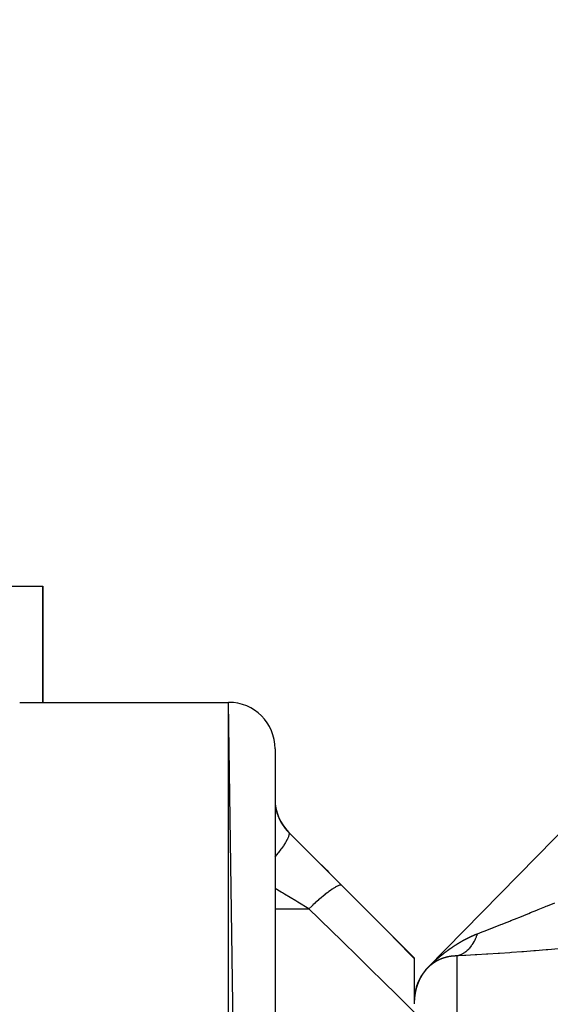
# Model space of a CAD drawing. Units: millimetres. Extents: x -331 to 543, y -360 to 360.
# Drawn here: x 13 to 36, y 317 to 359 of the extents above; entities that cross this region are included whole.
import ezdxf

# ---------------------------------------------------------------- set-up
doc = ezdxf.new("R2010")
doc.units = ezdxf.units.MM
doc.linetypes.add('DASHED', pattern=[9.652, 8.128, -1.524])
doc.layers.add('nevidi', color=4, linetype='DASHED')

msp = doc.modelspace()

# ---------------------------------------------------------------- linework, layer by layer
at = {"color": 2}
for p, q in [((30.571, 318.567), (70.571, 359.4)), ((30.571, 318.567), (70.571, 359.4)), ((11, 335), (14, 335)), ((14, 330), (14, 335)), ((14, 335), (14, 330)), ((13, 330), (22, 330)), ((13, 330), (22, 330)), ((24, 192), (22, 330)), ((24, 328), (24, 192)), ((24.586, 324.414), (30, 319)), ((24.586, 324.414), (30, 319)), ((30, 319), (30, 318.974)), ((30, 318.974), (30, 317.01)), ((30.065, 317.618), (30.062, 317.606)), ((30.064, 317.611), (30.062, 317.604)), ((30.066, 317.619), (30.064, 317.613)), ((30.068, 317.628), (30.067, 317.625)), ((30.069, 317.633), (30.068, 317.63)), ((30.069, 317.632), (30.068, 317.63)), ((30.071, 317.642), (30.071, 317.64)), ((30.073, 317.647), (30.072, 317.644)), ((30.072, 317.645), (30.072, 317.644)), ((30.076, 317.661), (30.075, 317.659)), ((30.081, 317.68), (30.081, 317.678)), ((30.009, 317.271), (30.007, 317.257)), ((30.01, 317.279), (30.008, 317.265)), ((30.01, 317.286), (30.009, 317.272)), ((30.012, 317.301), (30.01, 317.288)), ((30.013, 317.316), (30.011, 317.302)), ((30.012, 317.309), (30.011, 317.295)), ((30.014, 317.324), (30.012, 317.31)), ((30.015, 317.331), (30.013, 317.317)), ((30.016, 317.338), (30.014, 317.325)), ((30.016, 317.346), (30.015, 317.34)), ((30.017, 317.346), (30.015, 317.332)), ((30.018, 317.361), (30.017, 317.351)), ((30.018, 317.357), (30.017, 317.355)), ((30.017, 317.353), (30.017, 317.351)), ((30.018, 317.363), (30.018, 317.362)), ((30.019, 317.363), (30.018, 317.36)), ((30.02, 317.377), (30.019, 317.369)), ((30.02, 317.375), (30.019, 317.366)), ((30.019, 317.368), (30.019, 317.366)), ((30.021, 317.382), (30.02, 317.377)), ((30.021, 317.382), (30.021, 317.378)), ((30.023, 317.397), (30.022, 317.39)), ((30.023, 317.399), (30.023, 317.396)), ((30.025, 317.412), (30.024, 317.406)), ((30.025, 317.412), (30.025, 317.411)), ((30.026, 317.419), (30.026, 317.417)), ((30.028, 317.431), (30.027, 317.428)), ((30.028, 317.426), (30.027, 317.422)), ((30.029, 317.437), (30.028, 317.435)), ((30.03, 317.441), (30.029, 317.435)), ((30.031, 317.448), (30.03, 317.442)), ((30.032, 317.455), (30.031, 317.448)), ((30.033, 317.462), (30.032, 317.455)), ((30.035, 317.47), (30.033, 317.461)), ((30.036, 317.477), (30.034, 317.471)), ((30.036, 317.477), (30.034, 317.466)), ((30.039, 317.491), (30.037, 317.484)), ((30.04, 317.498), (30.038, 317.49)), ((30.041, 317.505), (30.04, 317.498)), ((30.04, 317.501), (30.04, 317.5)), ((30.041, 317.507), (30.041, 317.504)), ((30.044, 317.52), (30.042, 317.51)), ((30.043, 317.516), (30.042, 317.514)), ((30.043, 317.512), (30.042, 317.51)), ((30.045, 317.527), (30.043, 317.519)), ((30.048, 317.541), (30.045, 317.529)), ((30.045, 317.528), (30.045, 317.525)), ((30.047, 317.534), (30.046, 317.53)), ((30.05, 317.548), (30.047, 317.536)), ((30.049, 317.548), (30.048, 317.543)), ((30.051, 317.555), (30.05, 317.55)), ((30.051, 317.555), (30.05, 317.55)), ((30.054, 317.569), (30.052, 317.562)), ((30.054, 317.571), (30.053, 317.564)), ((30.057, 317.583), (30.054, 317.571)), ((30.059, 317.59), (30.056, 317.578)), ((30.058, 317.588), (30.057, 317.585)), ((30.062, 317.604), (30.059, 317.592)), ((30.061, 317.597), (30.059, 317.59)), ((30.061, 317.602), (30.061, 317.599))]:
    msp.add_line(p, q, dxfattribs=at)
for points in [[(30.063, 317.606), (30.062, 317.604), (30.062, 317.602)], [(30.064, 317.613), (30.064, 317.611), (30.064, 317.61)], [(30.066, 317.619), (30.065, 317.618), (30.065, 317.615)], [(30.068, 317.626), (30.067, 317.625), (30.067, 317.625)], [(30.071, 317.64), (30.071, 317.639), (30.069, 317.633), (30.069, 317.632), (30.069, 317.63)], [(30.073, 317.647), (30.072, 317.645), (30.072, 317.644)], [(30.075, 317.654), (30.074, 317.652), (30.074, 317.65)], [(30.076, 317.661), (30.076, 317.659), (30.076, 317.659)], [(30.078, 317.668), (30.078, 317.666), (30.077, 317.664)], [(30.08, 317.675), (30.08, 317.673), (30.079, 317.673)], [(30.008, 317.266), (30.008, 317.264), (30.008, 317.262), (30.008, 317.259), (30.008, 317.258), (30.008, 317.256), (30.008, 317.256), (30.007, 317.253), (30.007, 317.251), (30.007, 317.249), (30.007, 317.247), (30.007, 317.243), (30.007, 317.243), (30.006, 317.241), (30.006, 317.24), (30.006, 317.237), (30.006, 317.236), (30.006, 317.234), (30.006, 317.231), (30.006, 317.228), (30.006, 317.228), (30.005, 317.226), (30.005, 317.225), (30.005, 317.222), (30.005, 317.22), (30.005, 317.219), (30.005, 317.216), (30.005, 317.213), (30.005, 317.213), (30.004, 317.211), (30.004, 317.21), (30.004, 317.207), (30.004, 317.205), (30.004, 317.203), (30.004, 317.201), (30.004, 317.198), (30.004, 317.198), (30.004, 317.196), (30.003, 317.195), (30.003, 317.192), (30.003, 317.19), (30.003, 317.188), (30.003, 317.186), (30.003, 317.183), (30.003, 317.182), (30.003, 317.18), (30.003, 317.18), (30.003, 317.177), (30.002, 317.175), (30.002, 317.173), (30.002, 317.168)], [(30.01, 317.281), (30.01, 317.279), (30.009, 317.277)], [(30.009, 317.273), (30.009, 317.271), (30.009, 317.271)], [(30.01, 317.288), (30.01, 317.286), (30.01, 317.286)], [(30.011, 317.296), (30.011, 317.294), (30.011, 317.292)], [(30.013, 317.31), (30.012, 317.309), (30.012, 317.307)], [(30.012, 317.303), (30.012, 317.301), (30.012, 317.301)], [(30.013, 317.318), (30.013, 317.316), (30.013, 317.316)], [(30.014, 317.325), (30.014, 317.324), (30.014, 317.322)], [(30.016, 317.34), (30.016, 317.338), (30.015, 317.337)], [(30.015, 317.333), (30.015, 317.331), (30.015, 317.331)], [(30.017, 317.348), (30.017, 317.346), (30.016, 317.343)], [(30.018, 317.355), (30.017, 317.353), (30.017, 317.351)], [(30.019, 317.362), (30.018, 317.361), (30.018, 317.36)], [(30.02, 317.377), (30.02, 317.375), (30.02, 317.37), (30.019, 317.368), (30.019, 317.366)], [(30.022, 317.392), (30.022, 317.39), (30.021, 317.384), (30.021, 317.382), (30.021, 317.381)], [(30.025, 317.406), (30.024, 317.405), (30.024, 317.399), (30.023, 317.397), (30.023, 317.396)], [(30.026, 317.414), (30.026, 317.414), (30.025, 317.412), (30.025, 317.411)], [(30.027, 317.421), (30.026, 317.419), (30.026, 317.417)], [(30.028, 317.428), (30.028, 317.426), (30.027, 317.425)], [(30.029, 317.435), (30.029, 317.434), (30.028, 317.431)], [(30.03, 317.442), (30.03, 317.441), (30.03, 317.44)], [(30.031, 317.45), (30.031, 317.448), (30.031, 317.446)], [(30.033, 317.457), (30.032, 317.455), (30.032, 317.455)], [(30.034, 317.464), (30.033, 317.462), (30.033, 317.461)], [(30.035, 317.471), (30.035, 317.47), (30.035, 317.469)], [(30.038, 317.486), (30.037, 317.484), (30.036, 317.478), (30.036, 317.477), (30.036, 317.475)], [(30.04, 317.5), (30.04, 317.498), (30.039, 317.493), (30.039, 317.491), (30.038, 317.49)], [(30.042, 317.507), (30.041, 317.507), (30.041, 317.505), (30.041, 317.504)], [(30.043, 317.514), (30.043, 317.512), (30.042, 317.51)], [(30.044, 317.521), (30.044, 317.52), (30.044, 317.519)], [(30.046, 317.528), (30.045, 317.527), (30.045, 317.525)], [(30.047, 317.535), (30.047, 317.534), (30.047, 317.533)], [(30.049, 317.543), (30.048, 317.541), (30.048, 317.539)], [(30.05, 317.55), (30.05, 317.548), (30.05, 317.548)], [(30.053, 317.564), (30.053, 317.562), (30.052, 317.557), (30.051, 317.555), (30.051, 317.553)], [(30.056, 317.578), (30.056, 317.576), (30.055, 317.571), (30.054, 317.569), (30.054, 317.568)], [(30.058, 317.585), (30.057, 317.583), (30.057, 317.582)], [(30.059, 317.592), (30.059, 317.59), (30.058, 317.588)], [(30.061, 317.599), (30.061, 317.597), (30.06, 317.596)]]:
    msp.add_lwpolyline(points, dxfattribs=at)
for centre, start, end in [((22, 328), 0, 90), ((26, 325.828), 180, 225), ((32, 317.167), 139.2994, 178.3306), ((32, 317.167), 138.1427, 139.1708), ((32, 317.167), 137.9109, 138.1427), ((32, 317.167), 135.5902, 136.3869)]:
    msp.add_arc(centre, 2, start, end, dxfattribs=at)
at = {"layer": 'nevidi', "color": 7, "linetype": 'Continuous'}
for p, q in [((22, 190), (22, 330)), ((24.586, 324.405), (24.586, 324.414)), ((24, 321.111), (25.46, 321.111)), ((31.826, 319.079), (31.826, 305.833)), ((30.559, 318.552), (30.562, 318.556)), ((30.573, 318.567), (30.576, 318.569)), ((30.585, 318.579), (30.586, 318.58)), ((30.587, 318.581), (30.591, 318.585)), ((30.065, 317.615), (30.064, 317.613)), ((30.023, 317.393), (30.022, 317.392)), ((30.026, 317.417), (30.026, 317.414)), ((30.042, 317.51), (30.042, 317.507))]:
    msp.add_line(p, q, dxfattribs=at)
for points in [[(24, 325.763), (24.001, 325.709), (24.001, 325.697), (24.006, 325.627), (24.007, 325.614), (24.015, 325.539), (24.017, 325.525), (24.019, 325.514), (24.03, 325.446), (24.033, 325.431), (24.051, 325.347), (24.055, 325.332), (24.075, 325.259), (24.079, 325.244), (24.084, 325.229), (24.114, 325.139), (24.12, 325.123), (24.157, 325.032), (24.164, 325.016), (24.167, 325.01), (24.208, 324.923), (24.217, 324.907), (24.268, 324.814), (24.277, 324.798), (24.293, 324.772), (24.335, 324.708), (24.346, 324.692), (24.411, 324.604), (24.423, 324.588), (24.452, 324.552), (24.494, 324.502), (24.508, 324.488), (24.586, 324.405)], [(24.586, 324.405), (24.603, 324.37), (24.604, 324.368), (24.605, 324.359), (24.604, 324.306), (24.603, 324.303), (24.601, 324.291), (24.581, 324.221), (24.58, 324.217), (24.574, 324.202), (24.536, 324.116), (24.534, 324.111), (24.525, 324.094), (24.469, 323.993), (24.465, 323.987), (24.453, 323.967), (24.381, 323.854), (24.376, 323.847), (24.361, 323.825), (24.273, 323.701), (24.268, 323.694), (24.25, 323.67), (24.148, 323.536), (24.142, 323.529), (24.122, 323.503), (24.007, 323.363), (24, 323.355), (23.998, 323.353)], [(24.586, 324.405), (25.056, 323.936), (25.145, 323.848), (25.641, 323.353), (25.729, 323.265), (26.226, 322.768), (26.314, 322.679), (26.811, 322.181), (26.874, 322.118)], [(25.46, 321.111), (24.988, 321.395), (24.9, 321.448), (24.897, 321.449), (24.403, 321.746), (24.315, 321.799), (24.259, 321.832), (24, 321.988)], [(26.874, 322.118), (26.849, 322.129), (26.847, 322.13), (26.841, 322.13), (26.839, 322.131), (26.806, 322.128), (26.804, 322.128), (26.78, 322.122), (26.776, 322.122), (26.749, 322.112), (26.746, 322.111), (26.696, 322.09), (26.691, 322.088), (26.678, 322.081), (26.674, 322.08), (26.593, 322.036), (26.59, 322.034), (26.59, 322.033), (26.585, 322.031), (26.497, 321.976), (26.493, 321.973), (26.465, 321.954), (26.459, 321.95), (26.39, 321.902), (26.385, 321.899), (26.323, 321.854), (26.317, 321.849), (26.273, 321.816), (26.268, 321.812), (26.166, 321.733), (26.159, 321.727), (26.147, 321.718), (26.142, 321.713), (26.014, 321.609), (26.008, 321.604), (25.997, 321.594), (25.989, 321.588), (25.875, 321.49), (25.869, 321.485), (25.818, 321.44), (25.81, 321.433), (25.731, 321.363), (25.725, 321.358), (25.633, 321.274), (25.625, 321.266), (25.585, 321.229), (25.579, 321.223), (25.46, 321.111)], [(26.874, 322.118), (27.852, 321.136), (27.99, 320.998), (29.014, 319.968), (29.151, 319.829), (30, 318.974)], [(30, 316.659), (29.03, 317.613), (28.894, 317.747), (27.874, 318.748), (27.737, 318.882), (26.713, 319.885), (26.575, 320.02), (25.795, 320.783), (25.547, 321.025), (25.46, 321.111)], [(32.711, 320.031), (32.721, 320.035), (32.924, 320.113), (33.011, 320.146), (33.056, 320.164), (33.362, 320.283), (33.378, 320.289), (33.408, 320.301), (33.729, 320.428), (33.778, 320.447), (33.883, 320.489), (34.109, 320.579), (34.159, 320.599), (34.43, 320.708), (34.496, 320.734), (34.546, 320.754), (34.887, 320.893), (34.938, 320.913), (35.011, 320.943), (35.283, 321.055), (35.335, 321.076), (35.617, 321.192), (35.684, 321.22), (35.736, 321.242), (36.049, 321.372)], [(31.765, 319.543), (31.767, 319.545), (31.775, 319.55), (31.778, 319.551), (31.786, 319.556), (31.788, 319.558), (31.796, 319.563), (31.798, 319.564), (31.806, 319.57), (31.809, 319.571), (31.817, 319.576), (31.819, 319.577), (31.827, 319.583), (31.829, 319.584), (31.837, 319.589), (31.84, 319.59), (31.848, 319.596), (31.85, 319.597), (31.858, 319.602), (31.86, 319.603), (31.869, 319.608), (31.871, 319.61), (31.879, 319.615), (31.881, 319.616), (31.889, 319.621), (31.891, 319.622), (31.9, 319.627), (31.902, 319.629), (31.91, 319.634), (31.912, 319.635), (31.92, 319.64), (31.922, 319.641), (31.931, 319.646), (31.933, 319.648), (31.941, 319.653), (31.943, 319.654), (31.952, 319.659), (31.954, 319.66), (31.962, 319.665), (31.964, 319.666), (31.972, 319.671), (31.975, 319.672), (31.983, 319.677), (31.985, 319.678), (31.993, 319.683), (31.995, 319.684), (32.004, 319.689), (32.006, 319.691), (32.014, 319.695), (32.016, 319.697), (32.025, 319.701), (32.027, 319.703), (32.035, 319.707), (32.037, 319.709), (32.046, 319.713), (32.048, 319.714), (32.056, 319.719), (32.058, 319.72), (32.066, 319.725), (32.069, 319.726), (32.077, 319.731), (32.079, 319.732), (32.087, 319.737), (32.09, 319.738), (32.098, 319.743), (32.1, 319.744), (32.108, 319.749), (32.111, 319.75), (32.119, 319.754), (32.119, 319.754), (32.121, 319.755), (32.129, 319.76), (32.132, 319.761), (32.14, 319.766), (32.142, 319.767), (32.15, 319.771), (32.153, 319.773), (32.161, 319.777), (32.163, 319.778), (32.172, 319.783), (32.174, 319.784), (32.182, 319.788), (32.184, 319.79), (32.193, 319.794), (32.195, 319.795), (32.203, 319.8), (32.205, 319.801), (32.214, 319.805), (32.216, 319.806), (32.224, 319.811), (32.226, 319.812), (32.235, 319.816), (32.237, 319.817), (32.246, 319.822), (32.248, 319.823), (32.256, 319.827), (32.258, 319.828), (32.267, 319.832), (32.269, 319.834), (32.277, 319.838), (32.28, 319.839), (32.288, 319.843), (32.29, 319.844), (32.298, 319.848), (32.301, 319.85), (32.309, 319.854), (32.311, 319.855), (32.32, 319.859), (32.322, 319.86), (32.33, 319.864), (32.333, 319.865), (32.341, 319.869), (32.343, 319.871), (32.352, 319.875), (32.354, 319.876), (32.363, 319.88), (32.365, 319.881), (32.373, 319.885), (32.375, 319.886), (32.384, 319.89)], [(32.711, 320.031), (32.71, 320.027), (32.688, 319.965), (32.68, 319.945), (32.669, 319.915), (32.664, 319.903), (32.657, 319.885), (32.648, 319.865), (32.623, 319.808), (32.615, 319.79), (32.614, 319.789), (32.609, 319.778), (32.587, 319.734), (32.578, 319.715), (32.554, 319.672), (32.549, 319.663), (32.548, 319.661), (32.539, 319.645), (32.509, 319.595), (32.498, 319.578), (32.489, 319.563), (32.482, 319.553), (32.466, 319.531), (32.455, 319.515), (32.422, 319.47), (32.417, 319.464), (32.411, 319.455), (32.41, 319.455), (32.376, 319.413), (32.364, 319.399), (32.342, 319.375), (32.334, 319.366), (32.328, 319.36), (32.316, 319.348), (32.279, 319.312), (32.266, 319.3), (32.261, 319.296), (32.253, 319.289), (32.228, 319.267), (32.215, 319.257), (32.177, 319.228), (32.175, 319.227), (32.169, 319.223), (32.162, 319.218), (32.122, 319.191), (32.108, 319.183), (32.09, 319.173), (32.081, 319.168), (32.067, 319.16), (32.053, 319.153), (32.011, 319.133), (32, 319.128), (31.997, 319.127), (31.991, 319.125), (31.955, 319.111), (31.94, 319.106), (31.907, 319.096), (31.898, 319.094), (31.898, 319.094), (31.883, 319.09), (31.84, 319.081), (31.826, 319.079)], [(32.384, 319.89), (32.386, 319.891), (32.395, 319.895), (32.397, 319.896), (32.405, 319.9), (32.407, 319.901), (32.416, 319.905), (32.418, 319.906), (32.427, 319.91), (32.429, 319.911), (32.437, 319.915), (32.44, 319.916), (32.448, 319.92), (32.45, 319.921), (32.459, 319.925), (32.461, 319.926), (32.47, 319.93), (32.472, 319.931), (32.48, 319.935), (32.482, 319.936), (32.491, 319.939), (32.493, 319.94), (32.502, 319.944), (32.504, 319.945), (32.513, 319.949), (32.515, 319.95), (32.521, 319.953), (32.523, 319.954), (32.526, 319.955), (32.534, 319.958), (32.536, 319.959), (32.545, 319.963), (32.547, 319.964), (32.556, 319.968), (32.558, 319.969), (32.567, 319.972), (32.569, 319.973), (32.577, 319.977), (32.58, 319.978), (32.588, 319.981), (32.591, 319.982), (32.599, 319.986), (32.601, 319.987), (32.61, 319.99), (32.612, 319.991), (32.621, 319.995), (32.623, 319.996), (32.632, 319.999), (32.634, 320), (32.643, 320.004), (32.645, 320.005), (32.653, 320.008), (32.656, 320.009), (32.664, 320.012), (32.667, 320.013), (32.675, 320.017), (32.678, 320.018), (32.686, 320.021), (32.688, 320.022), (32.697, 320.025), (32.699, 320.026), (32.708, 320.029), (32.71, 320.03), (32.711, 320.031)], [(31.173, 319.113), (31.181, 319.119), (31.183, 319.121), (31.191, 319.127), (31.193, 319.129), (31.201, 319.135), (31.203, 319.137), (31.211, 319.143), (31.213, 319.145), (31.22, 319.151), (31.222, 319.152), (31.23, 319.159), (31.232, 319.16), (31.24, 319.166), (31.242, 319.168), (31.25, 319.174), (31.252, 319.176), (31.26, 319.182), (31.262, 319.184), (31.27, 319.19), (31.272, 319.191), (31.28, 319.198), (31.282, 319.199), (31.29, 319.205), (31.292, 319.207), (31.299, 319.213), (31.302, 319.215), (31.309, 319.221), (31.31, 319.221), (31.311, 319.222), (31.319, 319.228), (31.321, 319.23), (31.329, 319.236), (31.331, 319.238), (31.339, 319.244), (31.341, 319.245), (31.349, 319.251), (31.351, 319.253), (31.359, 319.259), (31.361, 319.26), (31.369, 319.266), (31.371, 319.268), (31.379, 319.274), (31.381, 319.275), (31.389, 319.281), (31.391, 319.283), (31.399, 319.289), (31.401, 319.29), (31.409, 319.296), (31.411, 319.298), (31.419, 319.304), (31.421, 319.305), (31.429, 319.311), (31.431, 319.313), (31.439, 319.318), (31.441, 319.32), (31.449, 319.326), (31.451, 319.327), (31.459, 319.333), (31.462, 319.335), (31.469, 319.341), (31.472, 319.342), (31.48, 319.348), (31.482, 319.349), (31.49, 319.355), (31.492, 319.357), (31.5, 319.362), (31.502, 319.364), (31.51, 319.37), (31.512, 319.371), (31.52, 319.377), (31.522, 319.378), (31.53, 319.384), (31.532, 319.386), (31.54, 319.391), (31.542, 319.393), (31.55, 319.398), (31.553, 319.4), (31.56, 319.405), (31.563, 319.407), (31.571, 319.413), (31.573, 319.414), (31.581, 319.42), (31.583, 319.421), (31.591, 319.427), (31.593, 319.428), (31.601, 319.434), (31.603, 319.435), (31.611, 319.441), (31.614, 319.442), (31.622, 319.448), (31.624, 319.449), (31.632, 319.455), (31.634, 319.456), (31.642, 319.462), (31.644, 319.463), (31.652, 319.469), (31.654, 319.47), (31.662, 319.476), (31.665, 319.477), (31.673, 319.482), (31.675, 319.484), (31.683, 319.489), (31.685, 319.491), (31.693, 319.496), (31.695, 319.498), (31.703, 319.503), (31.706, 319.504), (31.712, 319.509), (31.714, 319.51), (31.716, 319.511), (31.724, 319.516), (31.726, 319.518), (31.734, 319.523), (31.736, 319.525), (31.744, 319.53), (31.747, 319.531), (31.755, 319.537), (31.757, 319.538), (31.765, 319.543)], [(36.223, 319.385), (36.206, 319.384), (35.745, 319.344), (35.677, 319.338), (35.219, 319.301), (35.152, 319.295), (34.699, 319.26), (34.632, 319.255), (34.185, 319.223), (34.119, 319.218), (33.675, 319.187), (33.61, 319.183), (33.173, 319.155), (33.11, 319.151), (32.688, 319.125), (32.627, 319.122), (32.224, 319.099), (32.166, 319.096), (31.826, 319.079)], [(30.594, 318.588), (30.603, 318.597), (30.606, 318.6), (30.615, 318.609), (30.618, 318.612), (30.627, 318.621), (30.629, 318.623), (30.638, 318.632), (30.64, 318.634), (30.649, 318.642), (30.651, 318.645), (30.659, 318.653), (30.661, 318.655), (30.67, 318.663), (30.672, 318.665), (30.68, 318.673), (30.682, 318.675), (30.69, 318.683), (30.692, 318.685), (30.7, 318.693), (30.702, 318.695), (30.71, 318.702), (30.712, 318.704), (30.72, 318.712), (30.722, 318.714), (30.729, 318.721), (30.731, 318.723), (30.739, 318.73), (30.741, 318.732), (30.748, 318.739), (30.751, 318.741), (30.758, 318.748), (30.76, 318.75), (30.768, 318.757), (30.77, 318.759), (30.777, 318.766), (30.779, 318.768), (30.787, 318.775), (30.789, 318.777), (30.796, 318.784), (30.799, 318.786), (30.806, 318.793), (30.808, 318.795), (30.815, 318.802), (30.817, 318.804), (30.825, 318.811), (30.827, 318.813), (30.834, 318.82), (30.837, 318.821), (30.844, 318.828), (30.846, 318.83), (30.854, 318.837), (30.855, 318.839), (30.863, 318.846), (30.865, 318.848), (30.873, 318.854), (30.875, 318.856), (30.882, 318.863), (30.884, 318.865), (30.892, 318.872), (30.894, 318.873), (30.901, 318.88), (30.903, 318.882), (30.911, 318.889), (30.913, 318.891), (30.915, 318.892), (30.92, 318.897), (30.922, 318.899), (30.93, 318.906), (30.932, 318.908), (30.939, 318.914), (30.942, 318.916), (30.949, 318.923), (30.951, 318.925), (30.959, 318.931), (30.961, 318.933), (30.968, 318.94), (30.97, 318.942), (30.978, 318.948), (30.98, 318.95), (30.987, 318.956), (30.99, 318.958), (30.997, 318.965), (30.999, 318.967), (31.007, 318.973), (31.009, 318.975), (31.016, 318.981), (31.018, 318.983), (31.026, 318.99), (31.028, 318.992), (31.035, 318.998), (31.038, 319), (31.045, 319.006), (31.047, 319.008), (31.055, 319.014), (31.057, 319.016), (31.064, 319.022), (31.067, 319.024), (31.074, 319.031), (31.076, 319.032), (31.084, 319.039), (31.086, 319.041), (31.093, 319.047), (31.096, 319.049), (31.103, 319.055), (31.105, 319.057), (31.113, 319.063), (31.115, 319.065), (31.123, 319.071), (31.125, 319.073), (31.132, 319.079), (31.134, 319.081), (31.142, 319.087), (31.144, 319.089), (31.152, 319.095), (31.154, 319.097), (31.162, 319.103), (31.164, 319.105), (31.171, 319.111), (31.173, 319.113)], [(31.168, 318.953), (31.166, 318.952), (31.165, 318.952), (31.163, 318.951), (31.163, 318.951), (31.161, 318.95), (31.159, 318.949), (31.157, 318.949), (31.156, 318.948), (31.153, 318.947), (31.153, 318.947), (31.151, 318.946), (31.151, 318.946), (31.148, 318.945), (31.147, 318.945), (31.145, 318.944), (31.143, 318.943), (31.141, 318.942), (31.141, 318.942), (31.139, 318.942), (31.139, 318.941), (31.136, 318.94), (31.135, 318.94), (31.133, 318.939), (31.129, 318.937), (31.128, 318.937), (31.126, 318.936), (31.124, 318.935), (31.123, 318.935), (31.122, 318.934), (31.121, 318.934), (31.119, 318.933), (31.117, 318.932), (31.116, 318.932), (31.114, 318.931), (31.112, 318.93), (31.111, 318.93), (31.11, 318.929), (31.109, 318.929), (31.107, 318.928), (31.105, 318.927), (31.104, 318.926), (31.102, 318.926), (31.1, 318.925), (31.099, 318.924), (31.098, 318.924), (31.097, 318.924), (31.095, 318.923), (31.094, 318.922), (31.092, 318.921), (31.088, 318.919), (31.086, 318.919), (31.085, 318.918), (31.083, 318.917), (31.082, 318.917), (31.08, 318.916), (31.076, 318.914), (31.074, 318.913), (31.073, 318.913), (31.071, 318.912), (31.07, 318.911), (31.069, 318.911), (31.068, 318.911), (31.066, 318.909), (31.064, 318.909), (31.063, 318.908), (31.061, 318.907), (31.059, 318.906), (31.058, 318.906), (31.057, 318.905), (31.057, 318.905), (31.054, 318.904), (31.053, 318.903), (31.051, 318.902), (31.049, 318.902), (31.047, 318.9), (31.047, 318.9), (31.045, 318.9), (31.045, 318.899), (31.042, 318.898), (31.041, 318.898), (31.04, 318.897), (31.035, 318.895), (31.034, 318.894), (31.033, 318.894), (31.03, 318.892), (31.03, 318.892), (31.028, 318.891), (31.028, 318.891), (31.026, 318.89), (31.024, 318.889), (31.022, 318.888), (31.021, 318.888), (31.019, 318.886), (31.018, 318.886), (31.017, 318.886), (31.016, 318.885), (31.014, 318.884), (31.012, 318.883), (31.011, 318.883), (31.009, 318.882), (31.007, 318.881), (31.007, 318.88), (31.005, 318.88), (31.005, 318.879), (31.002, 318.878), (31.001, 318.877), (31, 318.877), (30.995, 318.875), (30.994, 318.874), (30.993, 318.873), (30.991, 318.872), (30.99, 318.872), (30.988, 318.871), (30.988, 318.871), (30.986, 318.87), (30.984, 318.869), (30.983, 318.868), (30.981, 318.867), (30.979, 318.866)], [(31.373, 319.019), (31.371, 319.019), (31.37, 319.018), (31.368, 319.018), (31.368, 319.018), (31.365, 319.017), (31.363, 319.017), (31.362, 319.016), (31.36, 319.016), (31.358, 319.015), (31.357, 319.015), (31.355, 319.015), (31.355, 319.015), (31.352, 319.014), (31.35, 319.013), (31.349, 319.013), (31.347, 319.012), (31.345, 319.012), (31.344, 319.012), (31.343, 319.011), (31.342, 319.011), (31.34, 319.01), (31.338, 319.01), (31.336, 319.009), (31.334, 319.009), (31.332, 319.008), (31.331, 319.008), (31.33, 319.008), (31.329, 319.007), (31.327, 319.007), (31.325, 319.006), (31.324, 319.006), (31.322, 319.005), (31.319, 319.004), (31.319, 319.004), (31.317, 319.004), (31.316, 319.004), (31.314, 319.003), (31.313, 319.003), (31.311, 319.002), (31.306, 319.001), (31.305, 319), (31.304, 319), (31.301, 318.999), (31.3, 318.999), (31.298, 318.998), (31.294, 318.997), (31.292, 318.996), (31.291, 318.996), (31.288, 318.995), (31.287, 318.995), (31.286, 318.994), (31.286, 318.994), (31.283, 318.994), (31.281, 318.993), (31.28, 318.992), (31.278, 318.992), (31.276, 318.991), (31.275, 318.991), (31.274, 318.991), (31.273, 318.99), (31.271, 318.99), (31.269, 318.989), (31.267, 318.989), (31.265, 318.988), (31.263, 318.987), (31.263, 318.987), (31.261, 318.986), (31.26, 318.986), (31.258, 318.985), (31.256, 318.985), (31.255, 318.984), (31.25, 318.983), (31.249, 318.982), (31.248, 318.982), (31.245, 318.981), (31.244, 318.981), (31.243, 318.98), (31.238, 318.979), (31.236, 318.978), (31.235, 318.978), (31.233, 318.977), (31.232, 318.977), (31.23, 318.976), (31.23, 318.976), (31.228, 318.975), (31.226, 318.974), (31.224, 318.974), (31.223, 318.973), (31.22, 318.972), (31.219, 318.972), (31.218, 318.972), (31.218, 318.972), (31.215, 318.971), (31.213, 318.97), (31.212, 318.97), (31.21, 318.969), (31.208, 318.968), (31.207, 318.968), (31.206, 318.967), (31.205, 318.967), (31.203, 318.966), (31.201, 318.966), (31.2, 318.965), (31.198, 318.964), (31.195, 318.963), (31.195, 318.963), (31.194, 318.963), (31.193, 318.962), (31.19, 318.962), (31.189, 318.961), (31.188, 318.961), (31.183, 318.959), (31.181, 318.958), (31.179, 318.957), (31.177, 318.956), (31.175, 318.956), (31.171, 318.954), (31.169, 318.954), (31.168, 318.953)], [(31.491, 319.046), (31.487, 319.045), (31.485, 319.044), (31.484, 319.044), (31.481, 319.044), (31.48, 319.043), (31.478, 319.043), (31.473, 319.042), (31.472, 319.042), (31.47, 319.042), (31.468, 319.041), (31.467, 319.041), (31.465, 319.041), (31.46, 319.04), (31.459, 319.039), (31.457, 319.039), (31.455, 319.038), (31.454, 319.038), (31.452, 319.038), (31.452, 319.038), (31.449, 319.037), (31.447, 319.037), (31.445, 319.036), (31.444, 319.036), (31.441, 319.036), (31.441, 319.035), (31.439, 319.035), (31.439, 319.035), (31.436, 319.034), (31.434, 319.034), (31.433, 319.034), (31.431, 319.033), (31.428, 319.033), (31.428, 319.032), (31.426, 319.032), (31.425, 319.032), (31.423, 319.031), (31.421, 319.031), (31.419, 319.031), (31.418, 319.03), (31.418, 319.03), (31.415, 319.03), (31.415, 319.029), (31.413, 319.029), (31.412, 319.029), (31.41, 319.028), (31.408, 319.028), (31.407, 319.028), (31.404, 319.027), (31.402, 319.026), (31.402, 319.026), (31.4, 319.026), (31.399, 319.026), (31.397, 319.025), (31.395, 319.025), (31.394, 319.024), (31.389, 319.023), (31.387, 319.023), (31.386, 319.023), (31.384, 319.022), (31.382, 319.022), (31.381, 319.021), (31.376, 319.02), (31.374, 319.02)], [(31.613, 319.065), (31.611, 319.064), (31.608, 319.064), (31.607, 319.064), (31.606, 319.064), (31.605, 319.064), (31.602, 319.063), (31.6, 319.063), (31.599, 319.063), (31.597, 319.063), (31.594, 319.062), (31.594, 319.062), (31.592, 319.062), (31.592, 319.062), (31.589, 319.061), (31.587, 319.061), (31.585, 319.061), (31.583, 319.061), (31.581, 319.06), (31.58, 319.06), (31.578, 319.06), (31.578, 319.06), (31.575, 319.06), (31.573, 319.059), (31.572, 319.059), (31.57, 319.059), (31.567, 319.058), (31.567, 319.058), (31.565, 319.058), (31.564, 319.058), (31.562, 319.058), (31.56, 319.057), (31.558, 319.057), (31.556, 319.057), (31.554, 319.056), (31.553, 319.056), (31.551, 319.056), (31.551, 319.056), (31.548, 319.056), (31.546, 319.055), (31.545, 319.055), (31.543, 319.055), (31.54, 319.054), (31.54, 319.054), (31.538, 319.054), (31.537, 319.054), (31.535, 319.053), (31.533, 319.053), (31.531, 319.053), (31.529, 319.052), (31.527, 319.052), (31.526, 319.052), (31.525, 319.052), (31.524, 319.052), (31.521, 319.051), (31.52, 319.051), (31.518, 319.051), (31.516, 319.05), (31.513, 319.05), (31.513, 319.05), (31.511, 319.049), (31.51, 319.049), (31.508, 319.049), (31.506, 319.048), (31.505, 319.048), (31.5, 319.047), (31.498, 319.047), (31.497, 319.047), (31.494, 319.046)], [(31.826, 319.079), (31.826, 319.079), (31.824, 319.079), (31.823, 319.079), (31.82, 319.079), (31.818, 319.079), (31.817, 319.079), (31.814, 319.078), (31.811, 319.078), (31.811, 319.078), (31.809, 319.078), (31.809, 319.078), (31.806, 319.078), (31.804, 319.078), (31.802, 319.078), (31.8, 319.078), (31.797, 319.078), (31.797, 319.078), (31.795, 319.078), (31.794, 319.078), (31.792, 319.078), (31.789, 319.078), (31.788, 319.078), (31.786, 319.078), (31.783, 319.078), (31.782, 319.078), (31.781, 319.078), (31.78, 319.078), (31.777, 319.078), (31.775, 319.077), (31.773, 319.077), (31.772, 319.077), (31.769, 319.077), (31.768, 319.077), (31.766, 319.077), (31.761, 319.077), (31.759, 319.077), (31.758, 319.077), (31.755, 319.077), (31.754, 319.077), (31.752, 319.076), (31.747, 319.076), (31.745, 319.076), (31.744, 319.076), (31.741, 319.076), (31.739, 319.076), (31.738, 319.076), (31.735, 319.076), (31.732, 319.075), (31.732, 319.075), (31.731, 319.075), (31.73, 319.075), (31.727, 319.075), (31.725, 319.075), (31.724, 319.075), (31.721, 319.075), (31.718, 319.074), (31.718, 319.074), (31.717, 319.074), (31.716, 319.074), (31.713, 319.074), (31.711, 319.074), (31.71, 319.074), (31.707, 319.074), (31.705, 319.074), (31.704, 319.073), (31.703, 319.073), (31.702, 319.073), (31.699, 319.073), (31.697, 319.073), (31.696, 319.073), (31.693, 319.073), (31.691, 319.072), (31.69, 319.072), (31.689, 319.072), (31.688, 319.072), (31.685, 319.072), (31.683, 319.072), (31.682, 319.072), (31.68, 319.072), (31.677, 319.071), (31.676, 319.071), (31.675, 319.071), (31.674, 319.071), (31.671, 319.071), (31.669, 319.071), (31.668, 319.07), (31.666, 319.07), (31.666, 319.07), (31.663, 319.07), (31.662, 319.07), (31.661, 319.07), (31.66, 319.07), (31.657, 319.069), (31.656, 319.069), (31.654, 319.069), (31.652, 319.069), (31.649, 319.069), (31.648, 319.069), (31.647, 319.068), (31.646, 319.068), (31.644, 319.068), (31.642, 319.068), (31.64, 319.068), (31.638, 319.067), (31.635, 319.067), (31.635, 319.067), (31.633, 319.067), (31.633, 319.067), (31.63, 319.067), (31.628, 319.066), (31.626, 319.066), (31.624, 319.066), (31.622, 319.066), (31.621, 319.066), (31.619, 319.065), (31.619, 319.065), (31.616, 319.065), (31.614, 319.065), (31.613, 319.065)], [(30.502, 318.487), (30.499, 318.484), (30.497, 318.482), (30.497, 318.481), (30.495, 318.478), (30.494, 318.478), (30.493, 318.476), (30.493, 318.476), (30.491, 318.473), (30.49, 318.472), (30.488, 318.471), (30.485, 318.467), (30.484, 318.466), (30.482, 318.464), (30.481, 318.462), (30.48, 318.461), (30.48, 318.46), (30.479, 318.459), (30.477, 318.457), (30.476, 318.456), (30.475, 318.455), (30.475, 318.454), (30.473, 318.452), (30.471, 318.45), (30.471, 318.45), (30.469, 318.448), (30.467, 318.445), (30.467, 318.445), (30.467, 318.445), (30.466, 318.443), (30.464, 318.441), (30.463, 318.44), (30.462, 318.439), (30.462, 318.439), (30.46, 318.437), (30.459, 318.435), (30.458, 318.434), (30.457, 318.432), (30.455, 318.43), (30.455, 318.43), (30.454, 318.429), (30.454, 318.428), (30.452, 318.426), (30.451, 318.424), (30.45, 318.424), (30.449, 318.422), (30.447, 318.42), (30.447, 318.419), (30.446, 318.419), (30.445, 318.418), (30.444, 318.416), (30.443, 318.414), (30.442, 318.413), (30.441, 318.411), (30.439, 318.409), (30.439, 318.409), (30.438, 318.408), (30.437, 318.407), (30.436, 318.405), (30.435, 318.404), (30.434, 318.403), (30.431, 318.399), (30.43, 318.398), (30.429, 318.397), (30.428, 318.395), (30.427, 318.394), (30.426, 318.393), (30.423, 318.389), (30.422, 318.388), (30.421, 318.386), (30.42, 318.384), (30.42, 318.384), (30.419, 318.382), (30.418, 318.382), (30.417, 318.38), (30.416, 318.379), (30.415, 318.377), (30.412, 318.373), (30.411, 318.372), (30.41, 318.371), (30.409, 318.369), (30.408, 318.368), (30.407, 318.366), (30.404, 318.363), (30.403, 318.361), (30.402, 318.36), (30.401, 318.358), (30.4, 318.357), (30.399, 318.356), (30.399, 318.355), (30.397, 318.353), (30.396, 318.352), (30.395, 318.35), (30.393, 318.347), (30.393, 318.346), (30.392, 318.345), (30.391, 318.344), (30.389, 318.342), (30.389, 318.341), (30.388, 318.34), (30.388, 318.34), (30.386, 318.337), (30.385, 318.336), (30.384, 318.334), (30.383, 318.333), (30.381, 318.33), (30.381, 318.33), (30.38, 318.329), (30.38, 318.328), (30.378, 318.326), (30.377, 318.325), (30.376, 318.323), (30.374, 318.319), (30.373, 318.318), (30.372, 318.317), (30.37, 318.315), (30.37, 318.314), (30.369, 318.313), (30.369, 318.312), (30.367, 318.31)], [(30.639, 318.628), (30.638, 318.627), (30.637, 318.626), (30.637, 318.626), (30.635, 318.624), (30.633, 318.622), (30.632, 318.621), (30.631, 318.62), (30.629, 318.619), (30.628, 318.618), (30.627, 318.617), (30.625, 318.615), (30.623, 318.613), (30.623, 318.613), (30.622, 318.612), (30.621, 318.611), (30.619, 318.609), (30.617, 318.608), (30.616, 318.607), (30.615, 318.606), (30.613, 318.604), (30.612, 318.603), (30.611, 318.602), (30.611, 318.602), (30.609, 318.6), (30.607, 318.598), (30.605, 318.597), (30.604, 318.595), (30.602, 318.593), (30.601, 318.592), (30.6, 318.591), (30.598, 318.589), (30.595, 318.587), (30.595, 318.587), (30.594, 318.585), (30.593, 318.585), (30.591, 318.583), (30.589, 318.581), (30.588, 318.58), (30.587, 318.579), (30.585, 318.577), (30.584, 318.575), (30.583, 318.575), (30.582, 318.573), (30.58, 318.572), (30.579, 318.571), (30.578, 318.569), (30.578, 318.569), (30.576, 318.568), (30.576, 318.567), (30.575, 318.567), (30.574, 318.566), (30.573, 318.564), (30.572, 318.564), (30.572, 318.563), (30.57, 318.562), (30.569, 318.561), (30.569, 318.561), (30.568, 318.56), (30.567, 318.559), (30.566, 318.558), (30.566, 318.558), (30.565, 318.557), (30.564, 318.556), (30.563, 318.555), (30.563, 318.554), (30.562, 318.554), (30.561, 318.552), (30.56, 318.551), (30.559, 318.55), (30.558, 318.549), (30.557, 318.548), (30.556, 318.547), (30.555, 318.546), (30.553, 318.544), (30.553, 318.543), (30.551, 318.542), (30.55, 318.541), (30.549, 318.539), (30.547, 318.537), (30.546, 318.537), (30.545, 318.536), (30.545, 318.535), (30.543, 318.534), (30.542, 318.532), (30.541, 318.531), (30.54, 318.53), (30.538, 318.528), (30.537, 318.526), (30.535, 318.524), (30.535, 318.524), (30.533, 318.523), (30.532, 318.521), (30.53, 318.519), (30.53, 318.519), (30.53, 318.518), (30.529, 318.518), (30.527, 318.516), (30.526, 318.514), (30.526, 318.514), (30.525, 318.513), (30.525, 318.513), (30.523, 318.511), (30.522, 318.51), (30.521, 318.509), (30.52, 318.508), (30.519, 318.507), (30.518, 318.505), (30.517, 318.504), (30.516, 318.503), (30.515, 318.502), (30.513, 318.5), (30.513, 318.499), (30.511, 318.498), (30.508, 318.494), (30.507, 318.492), (30.506, 318.492), (30.504, 318.49), (30.504, 318.489), (30.502, 318.487)], [(30.51, 318.502), (30.518, 318.51), (30.521, 318.513), (30.53, 318.522)], [(30.541, 318.534), (30.544, 318.537), (30.546, 318.539)], [(30.548, 318.541), (30.553, 318.547), (30.556, 318.549), (30.558, 318.551)], [(30.563, 318.557), (30.566, 318.559), (30.566, 318.56)], [(30.567, 318.561), (30.569, 318.562), (30.572, 318.566)], [(30.577, 318.571), (30.578, 318.572), (30.581, 318.575), (30.583, 318.577)], [(30.801, 318.756), (30.8, 318.756), (30.799, 318.755), (30.799, 318.755), (30.796, 318.753), (30.795, 318.752), (30.794, 318.751), (30.792, 318.75), (30.79, 318.749), (30.79, 318.748), (30.788, 318.747), (30.788, 318.747), (30.786, 318.746), (30.784, 318.745), (30.783, 318.744), (30.781, 318.742), (30.779, 318.741), (30.779, 318.741), (30.778, 318.74), (30.777, 318.739), (30.775, 318.738), (30.774, 318.737), (30.773, 318.736), (30.769, 318.733), (30.768, 318.732), (30.767, 318.732), (30.765, 318.73), (30.764, 318.73), (30.763, 318.729), (30.762, 318.728), (30.76, 318.727), (30.759, 318.726), (30.758, 318.725), (30.756, 318.724), (30.754, 318.722), (30.754, 318.722), (30.752, 318.721), (30.752, 318.721), (30.75, 318.719), (30.749, 318.718), (30.747, 318.717), (30.746, 318.716), (30.743, 318.714), (30.742, 318.713), (30.741, 318.713), (30.739, 318.711), (30.738, 318.71), (30.737, 318.709), (30.733, 318.706), (30.732, 318.705), (30.731, 318.705), (30.729, 318.703), (30.728, 318.702), (30.727, 318.702), (30.727, 318.701), (30.725, 318.7), (30.723, 318.698), (30.722, 318.698), (30.721, 318.696), (30.719, 318.695), (30.718, 318.695), (30.717, 318.694), (30.717, 318.693), (30.714, 318.692), (30.713, 318.691), (30.712, 318.69), (30.71, 318.688), (30.708, 318.687), (30.708, 318.687), (30.707, 318.686), (30.706, 318.685), (30.704, 318.683), (30.703, 318.682), (30.702, 318.681), (30.698, 318.678), (30.697, 318.677), (30.696, 318.677), (30.694, 318.675), (30.693, 318.674), (30.692, 318.673), (30.692, 318.673), (30.69, 318.672), (30.688, 318.67), (30.687, 318.669), (30.686, 318.668), (30.684, 318.667), (30.683, 318.666), (30.682, 318.665), (30.682, 318.665), (30.68, 318.663), (30.678, 318.662), (30.677, 318.661), (30.676, 318.66), (30.674, 318.658), (30.673, 318.658), (30.672, 318.657), (30.672, 318.656), (30.67, 318.654), (30.668, 318.653), (30.667, 318.652), (30.666, 318.651), (30.664, 318.649), (30.663, 318.649), (30.662, 318.648), (30.661, 318.647), (30.659, 318.646), (30.658, 318.645), (30.657, 318.644), (30.653, 318.64), (30.652, 318.639), (30.651, 318.638), (30.649, 318.637), (30.648, 318.636), (30.647, 318.635), (30.647, 318.635), (30.645, 318.633), (30.643, 318.631), (30.642, 318.63), (30.641, 318.629), (30.639, 318.628)], [(30.979, 318.866), (30.978, 318.866), (30.977, 318.865), (30.977, 318.865), (30.974, 318.863), (30.973, 318.863), (30.972, 318.862), (30.97, 318.861), (30.967, 318.86), (30.967, 318.859), (30.966, 318.859), (30.965, 318.858), (30.963, 318.857), (30.962, 318.856), (30.96, 318.856), (30.956, 318.853), (30.955, 318.853), (30.954, 318.852), (30.954, 318.852), (30.951, 318.851), (30.951, 318.85), (30.949, 318.85), (30.945, 318.847), (30.944, 318.846), (30.942, 318.846), (30.94, 318.844), (30.939, 318.844), (30.938, 318.843), (30.938, 318.843), (30.935, 318.842), (30.934, 318.841), (30.933, 318.84), (30.931, 318.839), (30.929, 318.838), (30.928, 318.838), (30.927, 318.837), (30.926, 318.837), (30.924, 318.835), (30.923, 318.834), (30.922, 318.834), (30.917, 318.831), (30.916, 318.83), (30.915, 318.83), (30.913, 318.829), (30.912, 318.828), (30.911, 318.827), (30.906, 318.825), (30.905, 318.824), (30.904, 318.823), (30.902, 318.822), (30.901, 318.821), (30.9, 318.821), (30.899, 318.82), (30.897, 318.819), (30.896, 318.818), (30.894, 318.817), (30.893, 318.816), (30.89, 318.815), (30.89, 318.815), (30.889, 318.814), (30.888, 318.814), (30.886, 318.812), (30.885, 318.812), (30.883, 318.811), (30.879, 318.808), (30.878, 318.807), (30.877, 318.807), (30.875, 318.805), (30.874, 318.805), (30.873, 318.804), (30.873, 318.804), (30.87, 318.803), (30.869, 318.801), (30.867, 318.801), (30.866, 318.8), (30.864, 318.798), (30.863, 318.798), (30.862, 318.797), (30.862, 318.797), (30.859, 318.796), (30.858, 318.795), (30.857, 318.794), (30.855, 318.793), (30.853, 318.791), (30.853, 318.791), (30.851, 318.79), (30.851, 318.79), (30.848, 318.788), (30.847, 318.788), (30.846, 318.787), (30.842, 318.784), (30.841, 318.783), (30.84, 318.783), (30.838, 318.781), (30.837, 318.781), (30.835, 318.78), (30.835, 318.78), (30.833, 318.778), (30.831, 318.777), (30.83, 318.776), (30.829, 318.775), (30.827, 318.774), (30.826, 318.774), (30.825, 318.773), (30.824, 318.773), (30.822, 318.771), (30.821, 318.77), (30.82, 318.769), (30.818, 318.768), (30.816, 318.767), (30.816, 318.766), (30.814, 318.766), (30.814, 318.765), (30.811, 318.764), (30.81, 318.763), (30.809, 318.762), (30.805, 318.759), (30.804, 318.758), (30.803, 318.758), (30.801, 318.756)], [(30.255, 318.121), (30.254, 318.12), (30.253, 318.119), (30.252, 318.116), (30.252, 318.115), (30.251, 318.114), (30.251, 318.114), (30.249, 318.111), (30.248, 318.11), (30.248, 318.108), (30.247, 318.106), (30.246, 318.104), (30.245, 318.104), (30.245, 318.102), (30.244, 318.101), (30.243, 318.099), (30.242, 318.098), (30.242, 318.096), (30.239, 318.092), (30.239, 318.09), (30.238, 318.089), (30.237, 318.087), (30.236, 318.086), (30.236, 318.084), (30.236, 318.084), (30.234, 318.082), (30.233, 318.08), (30.233, 318.078), (30.232, 318.077), (30.231, 318.074), (30.23, 318.074), (30.23, 318.072), (30.229, 318.072), (30.228, 318.069), (30.227, 318.068), (30.227, 318.066), (30.224, 318.062), (30.224, 318.06), (30.223, 318.059), (30.222, 318.057), (30.222, 318.056), (30.221, 318.054), (30.221, 318.054), (30.22, 318.052), (30.219, 318.05), (30.218, 318.048), (30.217, 318.047), (30.216, 318.044), (30.216, 318.044), (30.215, 318.042), (30.215, 318.042), (30.214, 318.039), (30.213, 318.038), (30.212, 318.036), (30.21, 318.031), (30.209, 318.03), (30.209, 318.029), (30.208, 318.026), (30.207, 318.025), (30.206, 318.024), (30.204, 318.019), (30.204, 318.018), (30.203, 318.016), (30.202, 318.014), (30.202, 318.013), (30.201, 318.012), (30.201, 318.011), (30.199, 318.009), (30.199, 318.007), (30.198, 318.005), (30.197, 318.003), (30.196, 318.001), (30.196, 318.001), (30.195, 317.999), (30.195, 317.998), (30.194, 317.996), (30.193, 317.995), (30.193, 317.993), (30.19, 317.988), (30.19, 317.987), (30.189, 317.985), (30.188, 317.983), (30.188, 317.982), (30.187, 317.981), (30.187, 317.98), (30.186, 317.978), (30.185, 317.976), (30.184, 317.974), (30.184, 317.973), (30.182, 317.97), (30.182, 317.97), (30.182, 317.968), (30.181, 317.967), (30.18, 317.965), (30.18, 317.963), (30.179, 317.962), (30.177, 317.957), (30.176, 317.956), (30.176, 317.954), (30.175, 317.952), (30.174, 317.951), (30.174, 317.949), (30.174, 317.949), (30.173, 317.947), (30.172, 317.945), (30.171, 317.943), (30.17, 317.941), (30.169, 317.939), (30.169, 317.938), (30.169, 317.937), (30.168, 317.936), (30.167, 317.934), (30.167, 317.932), (30.166, 317.93), (30.165, 317.928), (30.164, 317.926), (30.164, 317.926), (30.163, 317.924), (30.163, 317.923), (30.162, 317.92)], [(30.367, 318.31), (30.366, 318.308), (30.365, 318.307), (30.364, 318.305), (30.363, 318.303), (30.363, 318.303), (30.362, 318.302), (30.361, 318.301), (30.36, 318.299), (30.359, 318.297), (30.358, 318.296), (30.355, 318.292), (30.354, 318.291), (30.354, 318.289), (30.352, 318.287), (30.352, 318.286), (30.351, 318.285), (30.351, 318.285), (30.349, 318.283), (30.348, 318.281), (30.347, 318.28), (30.346, 318.278), (30.345, 318.276), (30.345, 318.276), (30.344, 318.274), (30.343, 318.273), (30.342, 318.271), (30.341, 318.27), (30.34, 318.269), (30.338, 318.264), (30.337, 318.263), (30.336, 318.262), (30.334, 318.26), (30.334, 318.259), (30.333, 318.257), (30.333, 318.257), (30.332, 318.255), (30.331, 318.253), (30.33, 318.252), (30.329, 318.25), (30.327, 318.248), (30.327, 318.248), (30.326, 318.246), (30.326, 318.246), (30.324, 318.243), (30.324, 318.242), (30.323, 318.241), (30.32, 318.236), (30.319, 318.235), (30.319, 318.234), (30.317, 318.232), (30.317, 318.231), (30.316, 318.229), (30.316, 318.229), (30.314, 318.227), (30.313, 318.225), (30.312, 318.224), (30.312, 318.222), (30.31, 318.22), (30.31, 318.22), (30.309, 318.218), (30.309, 318.218), (30.307, 318.215), (30.306, 318.214), (30.306, 318.213), (30.303, 318.208), (30.302, 318.207), (30.302, 318.206), (30.3, 318.203), (30.3, 318.203), (30.299, 318.201), (30.299, 318.201), (30.298, 318.199), (30.296, 318.197), (30.296, 318.195), (30.295, 318.194), (30.293, 318.191), (30.293, 318.191), (30.292, 318.19), (30.292, 318.189), (30.291, 318.187), (30.29, 318.185), (30.289, 318.184), (30.287, 318.18), (30.286, 318.178), (30.285, 318.177), (30.284, 318.175), (30.283, 318.174), (30.283, 318.172), (30.282, 318.172), (30.281, 318.17), (30.28, 318.168), (30.279, 318.167), (30.278, 318.165), (30.277, 318.163), (30.277, 318.162), (30.276, 318.161), (30.276, 318.16), (30.274, 318.158), (30.274, 318.157), (30.273, 318.155), (30.27, 318.151), (30.27, 318.149), (30.269, 318.148), (30.268, 318.146), (30.267, 318.145), (30.266, 318.143), (30.266, 318.143), (30.265, 318.141), (30.264, 318.139), (30.263, 318.138), (30.262, 318.136), (30.261, 318.133), (30.261, 318.133), (30.26, 318.132), (30.26, 318.131), (30.258, 318.129), (30.258, 318.127), (30.257, 318.126), (30.255, 318.121)], [(30.064, 317.61), (30.063, 317.608), (30.063, 317.606)], [(30.067, 317.625), (30.066, 317.622), (30.066, 317.619)], [(30.069, 317.63), (30.068, 317.628), (30.068, 317.626)], [(30.072, 317.644), (30.071, 317.642), (30.071, 317.64)], [(30.074, 317.65), (30.073, 317.647), (30.073, 317.647)], [(30.076, 317.659), (30.075, 317.656), (30.075, 317.654)], [(30.077, 317.664), (30.076, 317.661), (30.076, 317.661)], [(30.079, 317.673), (30.079, 317.67), (30.078, 317.668)], [(30.081, 317.678), (30.08, 317.675), (30.08, 317.675)], [(30.089, 317.707), (30.089, 317.706), (30.088, 317.703), (30.088, 317.702), (30.087, 317.7), (30.086, 317.695), (30.085, 317.693), (30.085, 317.692), (30.084, 317.689), (30.084, 317.688), (30.083, 317.687), (30.082, 317.681), (30.081, 317.68)], [(30.162, 317.92), (30.161, 317.919), (30.161, 317.918), (30.159, 317.913), (30.158, 317.911), (30.158, 317.91), (30.157, 317.907), (30.156, 317.907), (30.156, 317.905), (30.156, 317.905), (30.155, 317.902), (30.154, 317.9), (30.153, 317.899), (30.153, 317.897), (30.152, 317.894), (30.151, 317.894), (30.151, 317.892), (30.151, 317.891), (30.15, 317.889), (30.149, 317.887), (30.148, 317.886), (30.147, 317.881), (30.146, 317.879), (30.145, 317.876), (30.144, 317.874), (30.144, 317.873), (30.143, 317.873), (30.143, 317.87), (30.142, 317.868), (30.141, 317.866), (30.141, 317.865), (30.14, 317.862), (30.139, 317.861), (30.139, 317.86), (30.139, 317.859), (30.138, 317.857), (30.137, 317.855), (30.136, 317.853), (30.136, 317.851), (30.135, 317.849), (30.135, 317.848), (30.134, 317.847), (30.134, 317.846), (30.133, 317.843), (30.132, 317.842), (30.132, 317.84), (30.13, 317.835), (30.129, 317.834), (30.129, 317.832), (30.128, 317.83), (30.128, 317.829), (30.127, 317.827), (30.127, 317.827), (30.126, 317.824), (30.125, 317.822), (30.125, 317.821), (30.124, 317.819), (30.123, 317.816), (30.123, 317.816), (30.123, 317.814), (30.122, 317.813), (30.121, 317.811), (30.121, 317.809), (30.12, 317.807), (30.12, 317.805), (30.119, 317.803), (30.119, 317.802), (30.118, 317.801), (30.118, 317.8), (30.117, 317.797), (30.116, 317.796), (30.116, 317.794), (30.114, 317.789), (30.114, 317.788), (30.113, 317.786), (30.112, 317.783), (30.112, 317.783), (30.112, 317.781), (30.111, 317.781), (30.111, 317.778), (30.11, 317.776), (30.109, 317.774), (30.109, 317.773), (30.108, 317.77), (30.108, 317.769), (30.107, 317.768), (30.107, 317.767), (30.106, 317.764), (30.106, 317.762), (30.105, 317.761), (30.105, 317.759), (30.104, 317.756), (30.104, 317.756), (30.103, 317.754), (30.103, 317.753), (30.102, 317.751), (30.102, 317.749), (30.101, 317.748), (30.099, 317.742), (30.099, 317.741), (30.099, 317.739), (30.098, 317.737), (30.097, 317.736), (30.097, 317.734), (30.097, 317.734), (30.096, 317.731), (30.095, 317.729), (30.095, 317.727), (30.094, 317.726), (30.094, 317.723), (30.093, 317.722), (30.093, 317.721), (30.093, 317.72), (30.092, 317.717), (30.091, 317.715), (30.091, 317.714), (30.09, 317.712), (30.09, 317.709), (30.09, 317.709), (30.089, 317.707)], [(30.009, 317.271), (30.009, 317.268), (30.008, 317.266)], [(30.009, 317.277), (30.009, 317.274), (30.009, 317.273)], [(30.011, 317.292), (30.01, 317.289), (30.01, 317.288)], [(30.01, 317.286), (30.01, 317.283), (30.01, 317.281)], [(30.012, 317.301), (30.011, 317.298), (30.011, 317.296)], [(30.012, 317.307), (30.012, 317.304), (30.012, 317.303)], [(30.014, 317.322), (30.013, 317.319), (30.013, 317.318)], [(30.013, 317.316), (30.013, 317.313), (30.013, 317.31)], [(30.015, 317.331), (30.014, 317.328), (30.014, 317.325)], [(30.015, 317.337), (30.015, 317.334), (30.015, 317.333)], [(30.017, 317.351), (30.017, 317.348), (30.017, 317.348)], [(30.018, 317.36), (30.018, 317.357), (30.018, 317.355)], [(30.019, 317.366), (30.019, 317.363), (30.019, 317.362)], [(30.021, 317.381), (30.021, 317.378), (30.02, 317.377)], [(30.025, 317.411), (30.025, 317.408), (30.025, 317.406)], [(30.027, 317.425), (30.027, 317.422), (30.027, 317.421)], [(30.028, 317.431), (30.028, 317.428), (30.028, 317.428)], [(30.03, 317.44), (30.029, 317.437), (30.029, 317.435)], [(30.031, 317.446), (30.03, 317.443), (30.03, 317.442)], [(30.032, 317.455), (30.032, 317.452), (30.031, 317.45)], [(30.033, 317.461), (30.033, 317.458), (30.033, 317.457)], [(30.035, 317.469), (30.034, 317.466), (30.034, 317.464)], [(30.036, 317.475), (30.035, 317.472), (30.035, 317.471)], [(30.038, 317.49), (30.038, 317.487), (30.038, 317.486)], [(30.041, 317.504), (30.04, 317.501), (30.04, 317.5)], [(30.044, 317.519), (30.043, 317.516), (30.043, 317.514)], [(30.045, 317.525), (30.044, 317.522), (30.044, 317.521)], [(30.047, 317.533), (30.046, 317.53), (30.046, 317.528)], [(30.048, 317.539), (30.047, 317.536), (30.047, 317.535)], [(30.05, 317.548), (30.049, 317.545), (30.049, 317.543)], [(30.051, 317.553), (30.05, 317.55), (30.05, 317.55)], [(30.054, 317.568), (30.053, 317.565), (30.053, 317.564)], [(30.057, 317.582), (30.056, 317.579), (30.056, 317.578)], [(30.058, 317.588), (30.058, 317.585), (30.058, 317.585)], [(30.06, 317.596), (30.06, 317.593), (30.059, 317.592)], [(30.062, 317.602), (30.061, 317.599), (30.061, 317.599)]]:
    msp.add_lwpolyline(points, dxfattribs=at)

doc.saveas('drawing.dxf')
